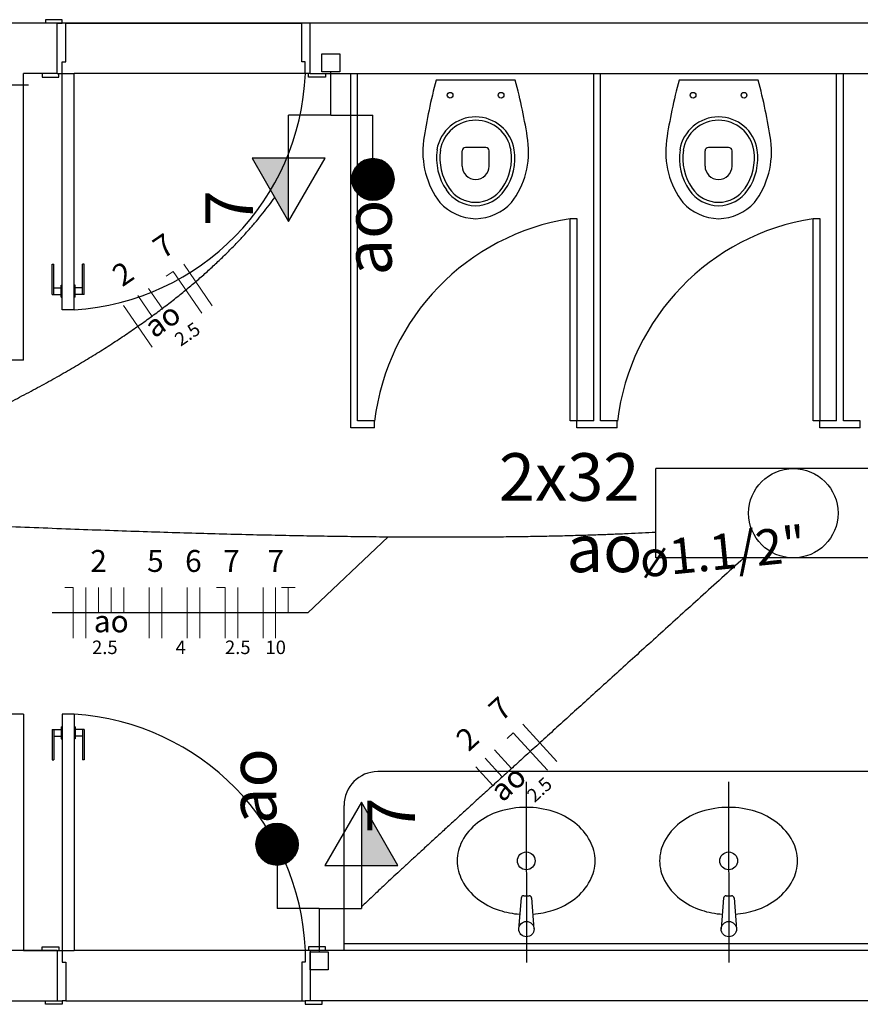
# Model space of a CAD drawing. Units: inches. Extents: x 4206 to 4604, y 3045 to 3129.
# Drawn here: x 4246 to 4248, y 3076 to 3079 of the extents above; entities that cross this region are included whole.
import ezdxf

# ---------------------------------------------------------------- set-up
doc = ezdxf.new("R2010")
doc.units = ezdxf.units.IN
doc.header["$MEASUREMENT"] = 0
for name, color, linetype, lineweight in [('EL-Condutos', 4, 'Continuous', 30), ('EL-Fios', 1, 'Continuous', 20), ('EL-Textos condutos', 3, 'Continuous', 30), ('EL-Textos fios', 4, 'Continuous', 30), ('EL-Textos pontos', 2, 'Continuous', 30), ('P-SIMBOL', 3, 'Continuous', 30)]:
    doc.layers.add(name, color=color, linetype=linetype, lineweight=lineweight)
doc.styles.add('ARIAL', font='arial.ttf', dxfattribs={"height": 0.125})

msp = doc.modelspace()

# ---------------------------------------------------------------- hatches: boundary and pattern name
at = {"layer": 'P-SIMBOL', "linetype": 'Continuous'}
for points in [[(4246.4885, 3078.5494), (4246.4885, 3078.3619), (4246.3803, 3078.5494)], [(4246.7041, 3076.4522), (4246.7041, 3076.6397), (4246.8123, 3076.4522)]]:
    msp.add_hatch(color=256, dxfattribs=at).paths.add_polyline_path(points)

# ---------------------------------------------------------------- linework, layer by layer
at = {"color": 9}
for p, q in [((4248.9527, 3078.9503), (4243.5527, 3078.9503)), ((4248.9527, 3078.9503), (4243.5527, 3078.9503)), ((4245.8177, 3078.9603), (4245.7677, 3078.9603)), ((4245.7677, 3078.9603), (4245.7677, 3078.9503)), ((4245.8177, 3078.9603), (4245.7677, 3078.9603)), ((4245.7677, 3078.9603), (4245.7677, 3078.9503)), ((4245.8027, 3078.8003), (4245.8027, 3078.9503)), ((4245.8027, 3078.9503), (4245.8177, 3078.9503)), ((4245.8027, 3078.8003), (4245.8027, 3078.9503)), ((4245.8027, 3078.9503), (4245.8177, 3078.9503)), ((4245.8177, 3078.9503), (4245.8177, 3078.9603)), ((4245.8177, 3078.9503), (4245.8177, 3078.9603)), ((4245.8277, 3078.9503), (4245.8177, 3078.9503)), ((4245.8277, 3078.9503), (4245.8177, 3078.9503)), ((4245.8277, 3078.8353), (4245.8277, 3078.9503)), ((4245.8277, 3078.9503), (4246.5277, 3078.9503)), ((4245.8277, 3078.8353), (4245.8277, 3078.9503)), ((4245.8277, 3078.9503), (4246.5277, 3078.9503)), ((4246.5277, 3078.8353), (4246.5277, 3078.9503)), ((4246.5277, 3078.8353), (4246.5277, 3078.9503)), ((4246.5527, 3078.8003), (4246.5527, 3078.9503)), ((4246.5527, 3078.8003), (4246.5527, 3078.9503)), ((4245.8177, 3078.8003), (4245.8177, 3078.8353)), ((4245.8177, 3078.8353), (4245.8277, 3078.8353)), ((4245.8177, 3078.8003), (4245.8177, 3078.8353)), ((4245.8177, 3078.8353), (4245.8277, 3078.8353)), ((4246.5377, 3078.8353), (4246.5277, 3078.8353)), ((4246.5377, 3078.8353), (4246.5277, 3078.8353)), ((4246.5377, 3078.8003), (4246.5377, 3078.8353)), ((4246.5377, 3078.8003), (4246.5377, 3078.8353)), ((4245.7027, 3077.9503), (4245.7027, 3078.8003)), ((4245.8027, 3078.8003), (4245.7027, 3078.8003)), ((4245.7027, 3077.9503), (4245.7027, 3078.8003)), ((4245.8027, 3078.8003), (4245.7027, 3078.8003)), ((4245.7577, 3078.8003), (4245.7577, 3078.7903)), ((4245.7577, 3078.8003), (4245.7577, 3078.7903)), ((4245.7577, 3078.7903), (4245.8077, 3078.7903)), ((4245.7577, 3078.7903), (4245.8077, 3078.7903)), ((4245.8027, 3078.8003), (4245.8077, 3078.8003)), ((4245.8027, 3078.8003), (4245.8077, 3078.8003)), ((4245.8077, 3078.7903), (4245.8077, 3078.8003)), ((4245.8077, 3078.8003), (4245.8177, 3078.8003)), ((4245.8077, 3078.7903), (4245.8077, 3078.8003)), ((4245.8077, 3078.8003), (4245.8177, 3078.8003)), ((4245.8177, 3078.8003), (4245.8527, 3078.8003)), ((4245.8177, 3078.1003), (4245.8177, 3078.8003)), ((4245.8177, 3078.8003), (4245.8527, 3078.8003)), ((4245.8177, 3078.1003), (4245.8177, 3078.8003)), ((4245.8527, 3078.1003), (4245.8527, 3078.8003)), ((4246.5377, 3078.8003), (4245.8527, 3078.8003)), ((4245.8527, 3078.1003), (4245.8527, 3078.8003)), ((4246.5377, 3078.8003), (4245.8527, 3078.8003)), ((4246.5477, 3078.8003), (4246.5377, 3078.8003)), ((4246.5477, 3078.8003), (4246.5377, 3078.8003)), ((4246.5477, 3078.7903), (4246.5477, 3078.8003)), ((4246.5527, 3078.8003), (4246.5477, 3078.8003)), ((4246.5477, 3078.7903), (4246.5477, 3078.8003)), ((4246.5527, 3078.8003), (4246.5477, 3078.8003)), ((4246.5977, 3078.7903), (4246.5477, 3078.7903)), ((4246.5977, 3078.7903), (4246.5477, 3078.7903)), ((4246.5527, 3078.8003), (4249.5527, 3078.8003)), ((4246.5527, 3078.8003), (4249.5527, 3078.8003)), ((4246.5977, 3078.8003), (4246.5977, 3078.7903)), ((4246.5977, 3078.8003), (4246.5977, 3078.7903)), ((4246.6727, 3077.7503), (4246.6727, 3078.8003)), ((4246.6727, 3077.7503), (4246.6727, 3078.8003)), ((4246.6927, 3077.7703), (4246.6927, 3078.8003)), ((4246.6927, 3077.7703), (4246.6927, 3078.8003)), ((4247.3927, 3077.7703), (4247.3927, 3078.8003)), ((4247.3927, 3077.7703), (4247.3927, 3078.8003)), ((4247.4127, 3077.7703), (4247.4127, 3078.8003)), ((4247.4127, 3077.7703), (4247.4127, 3078.8003)), ((4248.1127, 3077.7703), (4248.1127, 3078.8003)), ((4248.1127, 3077.7703), (4248.1127, 3078.8003)), ((4248.1327, 3077.7703), (4248.1327, 3078.8003)), ((4248.1327, 3077.7703), (4248.1327, 3078.8003)), ((4247.1602, 3078.7808), (4246.9257, 3078.7808)), ((4247.1602, 3078.7808), (4246.9257, 3078.7808)), ((4247.8802, 3078.7808), (4247.6457, 3078.7808)), ((4247.8802, 3078.7808), (4247.6457, 3078.7808)), ((4247.0027, 3078.5263), (4247.0027, 3078.5713)), ((4247.0027, 3078.5263), (4247.0027, 3078.5713)), ((4247.0727, 3078.5813), (4247.0127, 3078.5813)), ((4247.0727, 3078.5813), (4247.0127, 3078.5813)), ((4247.0827, 3078.5263), (4247.0827, 3078.5713)), ((4247.0827, 3078.5263), (4247.0827, 3078.5713)), ((4247.7227, 3078.5263), (4247.7227, 3078.5713)), ((4247.7227, 3078.5263), (4247.7227, 3078.5713)), ((4247.7927, 3078.5813), (4247.7327, 3078.5813)), ((4247.7927, 3078.5813), (4247.7327, 3078.5813)), ((4247.8027, 3078.5263), (4247.8027, 3078.5713)), ((4247.8027, 3078.5263), (4247.8027, 3078.5713)), ((4247.3227, 3077.7703), (4247.3227, 3078.3703)), ((4247.3227, 3078.3703), (4247.3427, 3078.3703)), ((4247.3227, 3077.7703), (4247.3227, 3078.3703)), ((4247.3227, 3078.3703), (4247.3427, 3078.3703)), ((4247.3427, 3078.3703), (4247.3427, 3077.7703)), ((4247.3427, 3078.3703), (4247.3427, 3077.7703)), ((4248.0427, 3077.7703), (4248.0427, 3078.3703)), ((4248.0427, 3078.3703), (4248.0627, 3078.3703)), ((4248.0427, 3077.7703), (4248.0427, 3078.3703)), ((4248.0427, 3078.3703), (4248.0627, 3078.3703)), ((4248.0627, 3078.3703), (4248.0627, 3077.7703)), ((4248.0627, 3078.3703), (4248.0627, 3077.7703)), ((4245.7877, 3078.2353), (4245.7927, 3078.2353)), ((4245.7877, 3078.1453), (4245.7877, 3078.2353)), ((4245.7877, 3078.2353), (4245.7927, 3078.2353)), ((4245.7877, 3078.1453), (4245.7877, 3078.2353)), ((4245.7927, 3078.1453), (4245.7927, 3078.2353)), ((4245.7927, 3078.1453), (4245.7927, 3078.2353)), ((4245.8827, 3078.2353), (4245.8777, 3078.2353)), ((4245.8777, 3078.1453), (4245.8777, 3078.2353)), ((4245.8827, 3078.2353), (4245.8777, 3078.2353)), ((4245.8777, 3078.1453), (4245.8777, 3078.2353)), ((4245.8827, 3078.1453), (4245.8827, 3078.2353)), ((4245.8827, 3078.1453), (4245.8827, 3078.2353)), ((4245.7927, 3078.1653), (4245.8147, 3078.1653)), ((4245.7927, 3078.1653), (4245.8147, 3078.1653)), ((4245.8147, 3078.1378), (4245.8147, 3078.1728)), ((4245.8147, 3078.1728), (4245.8177, 3078.1728)), ((4245.8147, 3078.1378), (4245.8147, 3078.1728)), ((4245.8147, 3078.1728), (4245.8177, 3078.1728)), ((4245.8557, 3078.1728), (4245.8527, 3078.1728)), ((4245.8557, 3078.1728), (4245.8527, 3078.1728)), ((4245.8557, 3078.1378), (4245.8557, 3078.1728)), ((4245.8557, 3078.1378), (4245.8557, 3078.1728)), ((4245.8777, 3078.1653), (4245.8557, 3078.1653)), ((4245.8777, 3078.1653), (4245.8557, 3078.1653)), ((4245.7877, 3078.1453), (4245.8147, 3078.1453)), ((4245.7877, 3078.1453), (4245.8147, 3078.1453)), ((4245.8147, 3078.1378), (4245.8177, 3078.1378)), ((4245.8147, 3078.1378), (4245.8177, 3078.1378)), ((4245.8557, 3078.1378), (4245.8527, 3078.1378)), ((4245.8557, 3078.1378), (4245.8527, 3078.1378)), ((4245.8827, 3078.1453), (4245.8557, 3078.1453)), ((4245.8827, 3078.1453), (4245.8557, 3078.1453)), ((4245.8527, 3078.1003), (4245.8177, 3078.1003)), ((4245.8527, 3078.1003), (4245.8177, 3078.1003)), ((4245.7027, 3077.9503), (4245.5527, 3077.9503)), ((4245.7027, 3077.9503), (4245.5527, 3077.9503)), ((4246.7427, 3077.7703), (4246.6927, 3077.7703)), ((4246.7427, 3077.7703), (4246.6927, 3077.7703)), ((4246.7427, 3077.7503), (4246.7427, 3077.7703)), ((4246.7427, 3077.7503), (4246.7427, 3077.7703)), ((4247.3427, 3077.7703), (4247.3227, 3077.7703)), ((4247.3427, 3077.7703), (4247.3227, 3077.7703)), ((4247.3927, 3077.7703), (4247.3427, 3077.7703)), ((4247.3427, 3077.7503), (4247.3427, 3077.7703)), ((4247.3927, 3077.7703), (4247.3427, 3077.7703)), ((4247.3427, 3077.7503), (4247.3427, 3077.7703)), ((4247.4627, 3077.7703), (4247.4127, 3077.7703)), ((4247.4627, 3077.7703), (4247.4127, 3077.7703)), ((4247.4627, 3077.7503), (4247.4627, 3077.7703)), ((4247.4627, 3077.7503), (4247.4627, 3077.7703)), ((4248.0627, 3077.7703), (4248.0427, 3077.7703)), ((4248.0627, 3077.7703), (4248.0427, 3077.7703)), ((4248.0627, 3077.7503), (4248.0627, 3077.7703)), ((4248.1127, 3077.7703), (4248.0627, 3077.7703)), ((4248.0627, 3077.7503), (4248.0627, 3077.7703)), ((4248.1127, 3077.7703), (4248.0627, 3077.7703)), ((4248.1827, 3077.7703), (4248.1327, 3077.7703)), ((4248.1827, 3077.7703), (4248.1327, 3077.7703)), ((4248.1827, 3077.7503), (4248.1827, 3077.7703)), ((4248.1827, 3077.7503), (4248.1827, 3077.7703)), ((4246.6927, 3077.7503), (4246.6727, 3077.7503)), ((4246.6927, 3077.7503), (4246.6727, 3077.7503)), ((4246.7427, 3077.7503), (4246.6927, 3077.7503)), ((4246.7427, 3077.7503), (4246.6927, 3077.7503)), ((4247.4627, 3077.7503), (4247.3427, 3077.7503)), ((4247.4627, 3077.7503), (4247.3427, 3077.7503)), ((4247.4127, 3077.7503), (4247.3927, 3077.7503)), ((4247.4127, 3077.7503), (4247.3927, 3077.7503)), ((4248.1827, 3077.7503), (4248.0627, 3077.7503)), ((4248.1827, 3077.7503), (4248.0627, 3077.7503)), ((4248.1327, 3077.7503), (4248.1127, 3077.7503)), ((4248.1327, 3077.7503), (4248.1127, 3077.7503)), ((4245.7027, 3076.9003), (4245.5527, 3076.9003)), ((4245.7027, 3076.9003), (4245.5527, 3076.9003)), ((4245.7027, 3076.9003), (4245.7027, 3076.2003)), ((4245.7027, 3076.9003), (4245.7027, 3076.2003)), ((4245.8527, 3076.9003), (4245.8177, 3076.9003)), ((4245.8177, 3076.9003), (4245.8177, 3076.2003)), ((4245.8527, 3076.9003), (4245.8177, 3076.9003)), ((4245.8177, 3076.9003), (4245.8177, 3076.2003)), ((4245.8527, 3076.9003), (4245.8527, 3076.2003)), ((4245.8527, 3076.9003), (4245.8527, 3076.2003)), ((4245.8147, 3076.8628), (4245.8147, 3076.8278)), ((4245.8147, 3076.8628), (4245.8177, 3076.8628)), ((4245.8147, 3076.8628), (4245.8147, 3076.8278)), ((4245.8147, 3076.8628), (4245.8177, 3076.8628)), ((4245.8557, 3076.8628), (4245.8527, 3076.8628)), ((4245.8557, 3076.8628), (4245.8527, 3076.8628)), ((4245.8557, 3076.8628), (4245.8557, 3076.8278)), ((4245.8557, 3076.8628), (4245.8557, 3076.8278)), ((4245.7877, 3076.8553), (4245.8147, 3076.8553)), ((4245.7877, 3076.8553), (4245.7877, 3076.7653)), ((4245.7877, 3076.8553), (4245.8147, 3076.8553)), ((4245.7877, 3076.8553), (4245.7877, 3076.7653)), ((4245.7927, 3076.8553), (4245.7927, 3076.7653)), ((4245.7927, 3076.8553), (4245.7927, 3076.7653)), ((4245.7927, 3076.8353), (4245.8147, 3076.8353)), ((4245.7927, 3076.8353), (4245.8147, 3076.8353)), ((4245.8827, 3076.8553), (4245.8557, 3076.8553)), ((4245.8827, 3076.8553), (4245.8557, 3076.8553)), ((4245.8777, 3076.8353), (4245.8557, 3076.8353)), ((4245.8777, 3076.8353), (4245.8557, 3076.8353)), ((4245.8777, 3076.8553), (4245.8777, 3076.7653)), ((4245.8777, 3076.8553), (4245.8777, 3076.7653)), ((4245.8827, 3076.8553), (4245.8827, 3076.7653)), ((4245.8827, 3076.8553), (4245.8827, 3076.7653)), ((4245.8147, 3076.8278), (4245.8177, 3076.8278)), ((4245.8147, 3076.8278), (4245.8177, 3076.8278)), ((4245.8557, 3076.8278), (4245.8527, 3076.8278)), ((4245.8557, 3076.8278), (4245.8527, 3076.8278)), ((4245.7877, 3076.7653), (4245.7927, 3076.7653)), ((4245.7877, 3076.7653), (4245.7927, 3076.7653)), ((4245.8827, 3076.7653), (4245.8777, 3076.7653)), ((4245.8827, 3076.7653), (4245.8777, 3076.7653)), ((4249.5527, 3076.7303), (4246.7527, 3076.7303)), ((4249.5527, 3076.7303), (4246.7527, 3076.7303)), ((4247.1927, 3076.7003), (4247.1932, 3076.1648)), ((4247.1927, 3076.7003), (4247.1932, 3076.1648)), ((4247.7927, 3076.7003), (4247.7932, 3076.1648)), ((4247.7927, 3076.7003), (4247.7932, 3076.1648)), ((4246.6527, 3076.2003), (4246.6527, 3076.6303)), ((4246.6527, 3076.2003), (4246.6527, 3076.6303)), ((4247.1777, 3076.3558), (4247.1702, 3076.2633)), ((4247.1777, 3076.3558), (4247.1702, 3076.2633)), ((4247.1852, 3076.3623), (4247.2012, 3076.3623)), ((4247.1852, 3076.3623), (4247.2012, 3076.3623)), ((4247.2087, 3076.3558), (4247.2157, 3076.2633)), ((4247.2087, 3076.3558), (4247.2157, 3076.2633)), ((4247.7777, 3076.3558), (4247.7702, 3076.2633)), ((4247.7777, 3076.3558), (4247.7702, 3076.2633)), ((4247.7852, 3076.3623), (4247.8012, 3076.3623)), ((4247.7852, 3076.3623), (4247.8012, 3076.3623)), ((4247.8087, 3076.3558), (4247.8157, 3076.2633)), ((4247.8087, 3076.3558), (4247.8157, 3076.2633)), ((4246.6527, 3076.2203), (4249.5327, 3076.2203)), ((4246.6527, 3076.2203), (4249.5327, 3076.2203)), ((4245.8027, 3076.2003), (4243.3027, 3076.2003)), ((4245.8027, 3076.2003), (4243.3027, 3076.2003)), ((4245.7027, 3076.2003), (4245.8027, 3076.2003)), ((4245.7027, 3076.2003), (4245.8027, 3076.2003)), ((4245.7027, 3076.2003), (4245.8027, 3076.2003)), ((4245.7027, 3076.2003), (4245.8027, 3076.2003)), ((4245.7577, 3076.2003), (4245.7577, 3076.2103)), ((4245.7577, 3076.2103), (4245.8077, 3076.2103)), ((4245.7577, 3076.2003), (4245.7577, 3076.2103)), ((4245.7577, 3076.2103), (4245.8077, 3076.2103)), ((4245.8027, 3076.2003), (4245.8027, 3076.0503)), ((4245.8027, 3076.2003), (4245.8077, 3076.2003)), ((4245.8027, 3076.2003), (4245.8027, 3076.0503)), ((4245.8027, 3076.2003), (4245.8077, 3076.2003)), ((4245.8077, 3076.2103), (4245.8077, 3076.2003)), ((4245.8077, 3076.2103), (4245.8077, 3076.2003)), ((4245.8077, 3076.2003), (4245.8177, 3076.2003)), ((4245.8077, 3076.2003), (4245.8177, 3076.2003)), ((4245.8177, 3076.2003), (4245.8527, 3076.2003)), ((4245.8177, 3076.2003), (4245.8177, 3076.1653)), ((4245.8177, 3076.2003), (4245.8527, 3076.2003)), ((4245.8177, 3076.2003), (4245.8177, 3076.1653)), ((4246.5377, 3076.2003), (4245.8527, 3076.2003)), ((4246.5377, 3076.2003), (4245.8527, 3076.2003)), ((4246.5477, 3076.2003), (4246.5377, 3076.2003)), ((4246.5377, 3076.2003), (4246.5377, 3076.1653)), ((4246.5477, 3076.2003), (4246.5377, 3076.2003)), ((4246.5377, 3076.2003), (4246.5377, 3076.1653)), ((4246.5977, 3076.2103), (4246.5477, 3076.2103)), ((4246.5477, 3076.2103), (4246.5477, 3076.2003)), ((4246.5977, 3076.2103), (4246.5477, 3076.2103)), ((4246.5477, 3076.2103), (4246.5477, 3076.2003)), ((4246.5527, 3076.2003), (4246.5477, 3076.2003)), ((4246.5527, 3076.2003), (4246.5477, 3076.2003)), ((4246.5527, 3076.2003), (4246.5527, 3076.0503)), ((4249.5527, 3076.2003), (4246.5527, 3076.2003)), ((4246.5527, 3076.2003), (4246.5527, 3076.0503)), ((4249.5527, 3076.2003), (4246.5527, 3076.2003)), ((4246.5977, 3076.2003), (4246.5977, 3076.2103)), ((4246.5977, 3076.2003), (4246.5977, 3076.2103)), ((4245.8177, 3076.1653), (4245.8277, 3076.1653)), ((4245.8177, 3076.1653), (4245.8277, 3076.1653)), ((4245.8277, 3076.1653), (4245.8277, 3076.0503)), ((4245.8277, 3076.1653), (4245.8277, 3076.0503)), ((4246.5377, 3076.1653), (4246.5277, 3076.1653)), ((4246.5277, 3076.1653), (4246.5277, 3076.0503)), ((4246.5377, 3076.1653), (4246.5277, 3076.1653)), ((4246.5277, 3076.1653), (4246.5277, 3076.0503)), ((4243.5527, 3076.0503), (4245.8027, 3076.0503)), ((4243.5527, 3076.0503), (4245.8027, 3076.0503)), ((4245.7677, 3076.0403), (4245.7677, 3076.0503)), ((4245.7677, 3076.0403), (4245.7677, 3076.0503)), ((4245.8027, 3076.0503), (4245.8177, 3076.0503)), ((4245.8027, 3076.0503), (4245.8177, 3076.0503)), ((4245.8277, 3076.0503), (4245.8177, 3076.0503)), ((4245.8177, 3076.0503), (4245.8177, 3076.0403)), ((4245.8277, 3076.0503), (4245.8177, 3076.0503)), ((4245.8177, 3076.0503), (4245.8177, 3076.0403)), ((4245.8277, 3076.0503), (4246.5277, 3076.0503)), ((4245.8277, 3076.0503), (4246.5277, 3076.0503)), ((4246.5277, 3076.0503), (4246.5377, 3076.0503)), ((4246.5277, 3076.0503), (4246.5377, 3076.0503)), ((4246.5377, 3076.0503), (4246.5377, 3076.0403)), ((4246.5527, 3076.0503), (4246.5377, 3076.0503)), ((4246.5377, 3076.0503), (4246.5377, 3076.0403)), ((4246.5527, 3076.0503), (4246.5377, 3076.0503)), ((4249.5527, 3076.0503), (4246.5527, 3076.0503)), ((4249.5527, 3076.0503), (4246.5527, 3076.0503)), ((4246.5877, 3076.0403), (4246.5877, 3076.0503)), ((4246.5877, 3076.0403), (4246.5877, 3076.0503)), ((4245.8177, 3076.0403), (4245.7677, 3076.0403)), ((4245.8177, 3076.0403), (4245.7677, 3076.0403)), ((4246.5377, 3076.0403), (4246.5877, 3076.0403)), ((4246.5377, 3076.0403), (4246.5877, 3076.0403))]:
    msp.add_line(p, q, dxfattribs=at)
for centre, radius in [((4246.9672, 3078.7363), 0.00837), ((4246.9672, 3078.7363), 0.00837), ((4247.1182, 3078.7363), 0.00837), ((4247.1182, 3078.7363), 0.00837), ((4247.6872, 3078.7363), 0.00837), ((4247.6872, 3078.7363), 0.00837), ((4247.8382, 3078.7363), 0.00837), ((4247.8382, 3078.7363), 0.00837), ((4247.1927, 3076.4658), 0.0263), ((4247.1927, 3076.4658), 0.0263), ((4247.7927, 3076.4658), 0.0263), ((4247.7927, 3076.4658), 0.0263), ((4247.1932, 3076.2633), 0.0227), ((4247.1932, 3076.2633), 0.0227), ((4247.7932, 3076.2633), 0.0227), ((4247.7932, 3076.2633), 0.0227)]:
    msp.add_circle(centre, radius, dxfattribs=at)
for centre, radius, start, end in [((4245.8082, 3078.8293), 0.7304, 273.518, 357.723), ((4245.8082, 3078.8293), 0.7304, 273.518, 357.723), ((4248.5632, 3078.3448), 1.6947, 165.082, 171.247), ((4248.5632, 3078.3448), 1.6947, 165.082, 171.247), ((4245.5227, 3078.3448), 1.6947, 8.753, 14.9181), ((4245.5227, 3078.3448), 1.6947, 8.753, 14.9181), ((4249.2832, 3078.3448), 1.6947, 165.082, 171.247), ((4249.2832, 3078.3448), 1.6947, 165.082, 171.247), ((4246.2427, 3078.3448), 1.6947, 8.753, 14.9181), ((4246.2427, 3078.3448), 1.6947, 8.753, 14.9181), ((4247.0427, 3078.5558), 0.1163, 9.4331, 170.567), ((4247.0427, 3078.5558), 0.1163, 9.4331, 170.567), ((4247.0427, 3078.5558), 0.1063, 9.4331, 170.567), ((4247.0427, 3078.5558), 0.1063, 9.4331, 170.567), ((4247.7627, 3078.5558), 0.1163, 9.4331, 170.567), ((4247.7627, 3078.5558), 0.1163, 9.4331, 170.567), ((4247.7627, 3078.5558), 0.1063, 9.4331, 170.567), ((4247.7627, 3078.5558), 0.1063, 9.4331, 170.567), ((4247.1387, 3078.5693), 0.2525, 172.494, 216.853), ((4247.1387, 3078.5693), 0.2525, 172.494, 216.853), ((4246.9472, 3078.5693), 0.2525, 323.147, 7.5058), ((4246.9472, 3078.5693), 0.2525, 323.147, 7.5058), ((4247.8587, 3078.5693), 0.2525, 172.494, 216.853), ((4247.8587, 3078.5693), 0.2525, 172.494, 216.853), ((4247.6672, 3078.5693), 0.2525, 323.147, 7.5058), ((4247.6672, 3078.5693), 0.2525, 323.147, 7.5058), ((4247.0952, 3078.5503), 0.1684, 171.656, 214.325), ((4247.0952, 3078.5503), 0.1684, 171.656, 214.325), ((4247.0952, 3078.5503), 0.1584, 171.656, 214.325), ((4247.0952, 3078.5503), 0.1584, 171.656, 214.325), ((4247.0127, 3078.5713), 0.01, 90.0013, 179.999), ((4247.0127, 3078.5713), 0.01, 90.0013, 179.999), ((4247.0727, 3078.5713), 0.01, 0.0013, 89.9987), ((4247.0727, 3078.5713), 0.01, 0.0013, 89.9987), ((4246.9907, 3078.5503), 0.1584, 325.675, 8.3441), ((4246.9907, 3078.5503), 0.1584, 325.675, 8.3441), ((4246.9907, 3078.5503), 0.1684, 325.675, 8.3441), ((4246.9907, 3078.5503), 0.1684, 325.675, 8.3441), ((4247.8152, 3078.5503), 0.1684, 171.656, 214.325), ((4247.8152, 3078.5503), 0.1684, 171.656, 214.325), ((4247.8152, 3078.5503), 0.1584, 171.656, 214.325), ((4247.8152, 3078.5503), 0.1584, 171.656, 214.325), ((4247.7327, 3078.5713), 0.01, 90.0013, 179.999), ((4247.7327, 3078.5713), 0.01, 90.0013, 179.999), ((4247.7927, 3078.5713), 0.01, 0.0013, 89.9987), ((4247.7927, 3078.5713), 0.01, 0.0013, 89.9987), ((4247.7107, 3078.5503), 0.1584, 325.675, 8.3441), ((4247.7107, 3078.5503), 0.1584, 325.675, 8.3441), ((4247.7107, 3078.5503), 0.1684, 325.675, 8.3441), ((4247.7107, 3078.5503), 0.1684, 325.675, 8.3441), ((4247.0427, 3078.5263), 0.04, 180, 0), ((4247.0427, 3078.5263), 0.04, 180, 0), ((4247.7627, 3078.5263), 0.04, 180, 0), ((4247.7627, 3078.5263), 0.04, 180, 0), ((4247.0427, 3078.5133), 0.1045, 213.722, 326.278), ((4247.0427, 3078.5133), 0.1045, 213.722, 326.278), ((4247.0427, 3078.5133), 0.0945, 213.722, 326.278), ((4247.0427, 3078.5133), 0.0945, 213.722, 326.278), ((4247.7627, 3078.5133), 0.1045, 213.722, 326.278), ((4247.7627, 3078.5133), 0.1045, 213.722, 326.278), ((4247.7627, 3078.5133), 0.0945, 213.722, 326.278), ((4247.7627, 3078.5133), 0.0945, 213.722, 326.278), ((4247.0477, 3078.5223), 0.1523, 223.098, 268.173), ((4247.0477, 3078.5223), 0.1523, 223.098, 268.173), ((4247.0382, 3078.5223), 0.1523, 271.827, 316.902), ((4247.0382, 3078.5223), 0.1523, 271.827, 316.902), ((4247.7677, 3078.5223), 0.1523, 223.098, 268.173), ((4247.7677, 3078.5223), 0.1523, 223.098, 268.173), ((4247.7582, 3078.5223), 0.1523, 271.827, 316.902), ((4247.7582, 3078.5223), 0.1523, 271.827, 316.902), ((4247.4307, 3077.6858), 0.6928, 98.9395, 173.003), ((4247.4307, 3077.6858), 0.6928, 98.9395, 173.003), ((4248.1507, 3077.6858), 0.6928, 98.9395, 173.003), ((4248.1507, 3077.6858), 0.6928, 98.9395, 173.003), ((4245.8082, 3076.1713), 0.7304, 2.2768, 86.4816), ((4245.8082, 3076.1713), 0.7304, 2.2768, 86.4816), ((4246.7527, 3076.6303), 0.1, 90, 180), ((4246.7527, 3076.6303), 0.1, 90, 180), ((4247.1762, 3076.4133), 0.2088, 107.845, 127.854), ((4247.1762, 3076.4133), 0.2088, 107.845, 127.854), ((4247.1927, 3076.3623), 0.262, 90, 107.845), ((4247.1927, 3076.3623), 0.262, 90, 107.845), ((4247.1927, 3076.3623), 0.262, 72.1552, 90), ((4247.1927, 3076.3623), 0.262, 72.1552, 90), ((4247.2087, 3076.4133), 0.2088, 52.1456, 72.1552), ((4247.2087, 3076.4133), 0.2088, 52.1456, 72.1552), ((4247.7762, 3076.4133), 0.2088, 107.845, 127.854), ((4247.7762, 3076.4133), 0.2088, 107.845, 127.854), ((4247.7927, 3076.3623), 0.262, 90, 107.845), ((4247.7927, 3076.3623), 0.262, 90, 107.845), ((4247.7927, 3076.3623), 0.262, 72.1552, 90), ((4247.7927, 3076.3623), 0.262, 72.1552, 90), ((4247.8087, 3076.4133), 0.2088, 52.1456, 72.1552), ((4247.8087, 3076.4133), 0.2088, 52.1456, 72.1552), ((4247.1512, 3076.4453), 0.1681, 127.854, 151.944), ((4247.1512, 3076.4453), 0.1681, 127.854, 151.944), ((4247.2337, 3076.4453), 0.1681, 28.0556, 52.1456), ((4247.2337, 3076.4453), 0.1681, 28.0556, 52.1456), ((4247.7512, 3076.4453), 0.1681, 127.854, 151.944), ((4247.7512, 3076.4453), 0.1681, 127.854, 151.944), ((4247.8337, 3076.4453), 0.1681, 28.0556, 52.1456), ((4247.8337, 3076.4453), 0.1681, 28.0556, 52.1456), ((4247.1127, 3076.4658), 0.1246, 151.944, 180), ((4247.1127, 3076.4658), 0.1246, 151.944, 180), ((4247.2722, 3076.4658), 0.1246, 0, 28.0556), ((4247.2722, 3076.4658), 0.1246, 0, 28.0556), ((4247.7127, 3076.4658), 0.1246, 151.944, 180), ((4247.7127, 3076.4658), 0.1246, 151.944, 180), ((4247.8722, 3076.4658), 0.1246, 0, 28.0556), ((4247.8722, 3076.4658), 0.1246, 0, 28.0556), ((4247.1127, 3076.4658), 0.1246, 180, 208.056), ((4247.1127, 3076.4658), 0.1246, 180, 208.056), ((4247.2722, 3076.4658), 0.1246, 331.944, 0), ((4247.2722, 3076.4658), 0.1246, 331.944, 0), ((4247.7127, 3076.4658), 0.1246, 180, 208.056), ((4247.7127, 3076.4658), 0.1246, 180, 208.056), ((4247.8722, 3076.4658), 0.1246, 331.944, 0), ((4247.8722, 3076.4658), 0.1246, 331.944, 0), ((4247.1512, 3076.4863), 0.1681, 208.056, 232.146), ((4247.1512, 3076.4863), 0.1681, 208.056, 232.146), ((4247.2337, 3076.4863), 0.1681, 307.854, 331.944), ((4247.2337, 3076.4863), 0.1681, 307.854, 331.944), ((4247.7512, 3076.4863), 0.1681, 208.056, 232.146), ((4247.7512, 3076.4863), 0.1681, 208.056, 232.146), ((4247.8337, 3076.4863), 0.1681, 307.854, 331.944), ((4247.8337, 3076.4863), 0.1681, 307.854, 331.944), ((4247.1762, 3076.5183), 0.2088, 232.146, 252.155), ((4247.1762, 3076.5183), 0.2088, 232.146, 252.155), ((4247.1852, 3076.3548), 0.00756, 90, 175.646), ((4247.1852, 3076.3548), 0.00756, 90, 175.646), ((4247.2012, 3076.3548), 0.00756, 4.3536, 90), ((4247.2012, 3076.3548), 0.00756, 4.3536, 90), ((4247.2087, 3076.5183), 0.2088, 287.845, 307.854), ((4247.2087, 3076.5183), 0.2088, 287.845, 307.854), ((4247.7762, 3076.5183), 0.2088, 232.146, 252.155), ((4247.7762, 3076.5183), 0.2088, 232.146, 252.155), ((4247.7852, 3076.3548), 0.00756, 90, 175.646), ((4247.7852, 3076.3548), 0.00756, 90, 175.646), ((4247.8012, 3076.3548), 0.00756, 4.3536, 90), ((4247.8012, 3076.3548), 0.00756, 4.3536, 90), ((4247.8087, 3076.5183), 0.2088, 287.845, 307.854), ((4247.8087, 3076.5183), 0.2088, 287.845, 307.854), ((4247.1927, 3076.5688), 0.262, 252.155, 265.888), ((4247.1927, 3076.5688), 0.262, 252.155, 265.888), ((4247.1927, 3076.5688), 0.262, 274.333, 287.845), ((4247.1927, 3076.5688), 0.262, 274.333, 287.845), ((4247.7927, 3076.5688), 0.262, 252.155, 265.888), ((4247.7927, 3076.5688), 0.262, 252.155, 265.888), ((4247.7927, 3076.5688), 0.262, 274.333, 287.845), ((4247.7927, 3076.5688), 0.262, 274.333, 287.845)]:
    msp.add_arc(centre, radius, start, end, dxfattribs=at)
at = {"layer": 'EL-Condutos', "linetype": 'Continuous'}
for points in [[(4245.2269, 3077.6297), (4245.2976, 3077.6584), (4245.3658, 3077.6871), (4245.4315, 3077.7158), (4245.4949, 3077.7445), (4245.5558, 3077.7731), (4245.6145, 3077.8017), (4245.6709, 3077.8302), (4245.725, 3077.8587), (4245.777, 3077.887), (4245.8269, 3077.9152), (4245.8746, 3077.9433), (4245.9204, 3077.9713), (4245.9641, 3077.9991), (4246.0059, 3078.0267), (4246.0458, 3078.0541), (4246.0838, 3078.0813), (4246.12, 3078.1083), (4246.1544, 3078.1351), (4246.1872, 3078.1616), (4246.2183, 3078.1879), (4246.2477, 3078.2139), (4246.2756, 3078.2396), (4246.3019, 3078.265), (4246.3267, 3078.29), (4246.3502, 3078.3147), (4246.3722, 3078.3391), (4246.3928, 3078.3631), (4246.4122, 3078.3868), (4246.4303, 3078.41), (4246.4472, 3078.4328)], [(4245.2735, 3077.4755), (4245.3939, 3077.4696), (4245.5108, 3077.4642), (4245.6244, 3077.4592), (4245.7346, 3077.4545), (4245.8415, 3077.4503), (4245.9451, 3077.4465), (4246.0456, 3077.443), (4246.1429, 3077.4399), (4246.237, 3077.4371), (4246.3282, 3077.4347), (4246.4162, 3077.4326), (4246.5013, 3077.4308), (4246.5835, 3077.4294), (4246.6628, 3077.4282), (4246.7392, 3077.4273), (4246.8129, 3077.4267), (4246.8838, 3077.4263), (4246.9519, 3077.4262), (4247.0175, 3077.4264), (4247.0804, 3077.4268), (4247.1407, 3077.4273), (4247.1985, 3077.4281), (4247.2538, 3077.4291), (4247.3067, 3077.4303), (4247.3572, 3077.4317), (4247.4053, 3077.4332), (4247.4512, 3077.4349), (4247.4948, 3077.4367), (4247.5362, 3077.4386), (4247.5754, 3077.4407)], [(4247.837, 3077.3633), (4247.7722, 3077.3046), (4247.7095, 3077.2478), (4247.6491, 3077.1931), (4247.5908, 3077.1402), (4247.5346, 3077.0893), (4247.4804, 3077.0403), (4247.4284, 3076.993), (4247.3783, 3076.9476), (4247.3301, 3076.9039), (4247.2839, 3076.862), (4247.2396, 3076.8217), (4247.1971, 3076.7831), (4247.1564, 3076.7461), (4247.1175, 3076.7107), (4247.0803, 3076.6768), (4247.0448, 3076.6444), (4247.0109, 3076.6135), (4246.9787, 3076.5841), (4246.9481, 3076.556), (4246.919, 3076.5293), (4246.8914, 3076.5039), (4246.8652, 3076.4798), (4246.8405, 3076.457), (4246.8172, 3076.4354), (4246.7952, 3076.415), (4246.7745, 3076.3957), (4246.7551, 3076.3775), (4246.737, 3076.3604), (4246.72, 3076.3444), (4246.7042, 3076.3293)]]:
    msp.add_spline(points, degree=3, dxfattribs=at)
at = {"layer": 'EL-Fios'}
for p, q in [((4246.2623, 3078.1115), (4246.1775, 3078.2352)), ((4246.1259, 3078.1999), (4246.1465, 3078.214)), ((4246.2314, 3078.0903), (4246.1465, 3078.214)), ((4246.1152, 3078.1015), (4246.0727, 3078.1634)), ((4246.0842, 3078.0803), (4246.0418, 3078.1422)), ((4246.0838, 3077.9891), (4245.9989, 3078.1128)), ((4245.825, 3077.2761), (4245.85, 3077.2761)), ((4245.85, 3077.1261), (4245.85, 3077.2761)), ((4245.8875, 3077.1261), (4245.8875, 3077.2761)), ((4245.925, 3077.2011), (4245.925, 3077.2761)), ((4245.9625, 3077.2011), (4245.9625, 3077.2761)), ((4246, 3077.2011), (4246, 3077.2761)), ((4246.075, 3077.1261), (4246.075, 3077.2761)), ((4246.1125, 3077.1261), (4246.1125, 3077.2761)), ((4246.1875, 3077.1261), (4246.1875, 3077.2761)), ((4246.225, 3077.1261), (4246.225, 3077.2761)), ((4246.275, 3077.2761), (4246.3, 3077.2761)), ((4246.3, 3077.1261), (4246.3, 3077.2761)), ((4246.3375, 3077.1261), (4246.3375, 3077.2761)), ((4246.4125, 3077.1261), (4246.4125, 3077.2761)), ((4246.45, 3077.1261), (4246.45, 3077.2761)), ((4246.4675, 3077.2761), (4246.5075, 3077.2761)), ((4246.4875, 3077.2011), (4246.4875, 3077.2761)), ((4247.2832, 3076.7603), (4247.1822, 3076.8712)), ((4247.136, 3076.8291), (4247.1544, 3076.8459)), ((4247.2555, 3076.7351), (4247.1544, 3076.8459)), ((4247.1495, 3076.74), (4247.099, 3076.7954)), ((4247.1218, 3076.7147), (4247.0713, 3076.7701)), ((4247.0941, 3076.6894), (4247.0436, 3076.7449))]:
    msp.add_line(p, q, dxfattribs=at)
at = {"layer": 'EL-Textos fios'}
for p, q in [((4245.5476, 3078.7675), (4245.7176, 3078.7675)), ((4246.7834, 3077.4269), (4246.545, 3077.2011)), ((4246.545, 3077.2011), (4245.7875, 3077.2011))]:
    msp.add_line(p, q, dxfattribs=at)
at = {"layer": 'P-SIMBOL'}
for p, q in [((4246.587, 3078.8059), (4246.587, 3078.8589)), ((4246.587, 3078.8589), (4246.64, 3078.8589)), ((4246.64, 3078.8589), (4246.64, 3078.8059)), ((4246.64, 3078.8059), (4246.587, 3078.8059)), ((4246.6135, 3078.6774), (4246.6135, 3078.8059)), ((4246.4885, 3078.5494), (4246.4885, 3078.6774)), ((4246.6135, 3078.6774), (4246.4885, 3078.6774)), ((4246.6135, 3078.6774), (4246.7385, 3078.6774)), ((4246.7385, 3078.5494), (4246.7385, 3078.6774)), ((4246.3803, 3078.5494), (4246.4885, 3078.3619)), ((4246.5968, 3078.5494), (4246.3803, 3078.5494)), ((4246.4885, 3078.3619), (4246.4885, 3078.5494)), ((4246.4885, 3078.3619), (4246.5968, 3078.5494)), ((4247.5764, 3077.3642), (4247.5764, 3077.6292)), ((4248.3924, 3077.6292), (4247.5764, 3077.6292)), ((4248.3924, 3077.3642), (4247.5764, 3077.3642)), ((4246.7041, 3076.6397), (4246.5958, 3076.4522)), ((4246.7041, 3076.6397), (4246.7041, 3076.4522)), ((4246.8123, 3076.4522), (4246.7041, 3076.6397)), ((4246.4541, 3076.4522), (4246.4541, 3076.3242)), ((4246.5958, 3076.4522), (4246.8123, 3076.4522)), ((4246.7041, 3076.4522), (4246.7041, 3076.3242)), ((4246.5791, 3076.3242), (4246.4541, 3076.3242)), ((4246.5791, 3076.3242), (4246.7041, 3076.3242)), ((4246.5791, 3076.3242), (4246.5791, 3076.1957)), ((4246.5525, 3076.1957), (4246.6056, 3076.1957)), ((4246.5525, 3076.1427), (4246.5525, 3076.1957)), ((4246.6056, 3076.1957), (4246.6056, 3076.1427)), ((4246.6056, 3076.1427), (4246.5525, 3076.1427))]:
    msp.add_line(p, q, dxfattribs=at)
at = {"layer": 'P-SIMBOL', "const_width": 0.0625}
for points in [[(4246.7698, 3078.4867, 1), (4246.7073, 3078.4867, 1)], [(4246.4853, 3076.515, 1), (4246.4228, 3076.515, 1)]]:
    msp.add_lwpolyline(points, format="xyb", close=True, dxfattribs=at)
at = {"layer": 'P-SIMBOL'}
for centre, radius in [((4246.7385, 3078.4869), 0.0625), ((4246.7385, 3078.4867), 0.0625), ((4247.9844, 3077.4967), 0.1325), ((4246.4541, 3076.515), 0.0625), ((4246.4541, 3076.5147), 0.0625)]:
    msp.add_circle(centre, radius, dxfattribs=at)

# ---------------------------------------------------------------- texts
at = {"layer": 'EL-Textos condutos', "insert": (4247.7832, 3077.2976), "char_height": 0.1059, "width": 0.88956, "attachment_point": 8, "rotation": 5.7067, "line_spacing_factor": 0.798, "style": 'ARIAL'}
msp.add_mtext('ø1.1/2"', dxfattribs=at)
at = {"layer": 'EL-Textos fios', "attachment_point": 8, "line_spacing_factor": 0.798, "style": 'ARIAL'}
for s, insert, char_height, width, rotation in [('7', (4246.1476, 3078.246), 0.065, 0.078, 34.4462), ('2', (4246.0271, 3078.1635), 0.065, 0.078, 34.4462), ('ao', (4246.1441, 3078.0265), 0.065, 0.156, 34.4462), ('2.5', (4246.2067, 3078.0012), 0.04, 0.144, 34.4462), ('7', (4247.1507, 3076.8777), 0.065, 0.078, 42.353), ('2', (4247.0537, 3076.7892), 0.065, 0.078, 42.353), ('ao', (4247.1742, 3076.6572), 0.065, 0.156, 42.353), ('2.5', (4247.2538, 3076.6531), 0.04, 0.144, 42.353)]:
    msp.add_mtext(s, dxfattribs=dict(at, insert=insert, char_height=char_height, width=width, rotation=rotation))
for s, insert, char_height, width in [('2', (4245.9252, 3077.3023), 0.065, 0.078), ('6', (4246.2062, 3077.3023), 0.065, 0.078), ('5', (4246.0937, 3077.3023), 0.065, 0.078), ('7', (4246.3187, 3077.3023), 0.065, 0.078), ('7', (4246.4502, 3077.3023), 0.065, 0.078), ('ao', (4245.9627, 3077.1233), 0.065, 0.156), ('2.5', (4245.9437, 3077.0665), 0.04, 0.144), ('4', (4246.1687, 3077.0665), 0.04, 0.048), ('2.5', (4246.3377, 3077.0665), 0.04, 0.144), ('10', (4246.4502, 3077.0665), 0.04, 0.096)]:
    msp.add_mtext(s, dxfattribs=dict(at, insert=insert, char_height=char_height, width=width))
at = {"layer": 'EL-Textos pontos', "char_height": 0.1412, "attachment_point": 8, "rotation": 90.0002, "line_spacing_factor": 0.798, "style": 'ARIAL'}
for s, insert, width in [('7', (4246.4266, 3078.4013), 0.16944), ('ao', (4246.8381, 3078.3143), 0.33888), ('ao', (4246.4961, 3076.6873), 0.33888), ('7', (4246.9071, 3076.6003), 0.16944)]:
    msp.add_mtext(s, dxfattribs=dict(at, insert=insert, width=width))
at = {"layer": 'EL-Textos pontos', "char_height": 0.1412, "attachment_point": 9, "line_spacing_factor": 0.798, "style": 'ARIAL'}
for s, insert, width in [('2x32', (4247.5282, 3077.4894), 0.67776), ('ao', (4247.5372, 3077.2779), 0.33888)]:
    msp.add_mtext(s, dxfattribs=dict(at, insert=insert, width=width))

doc.saveas('drawing.dxf')
